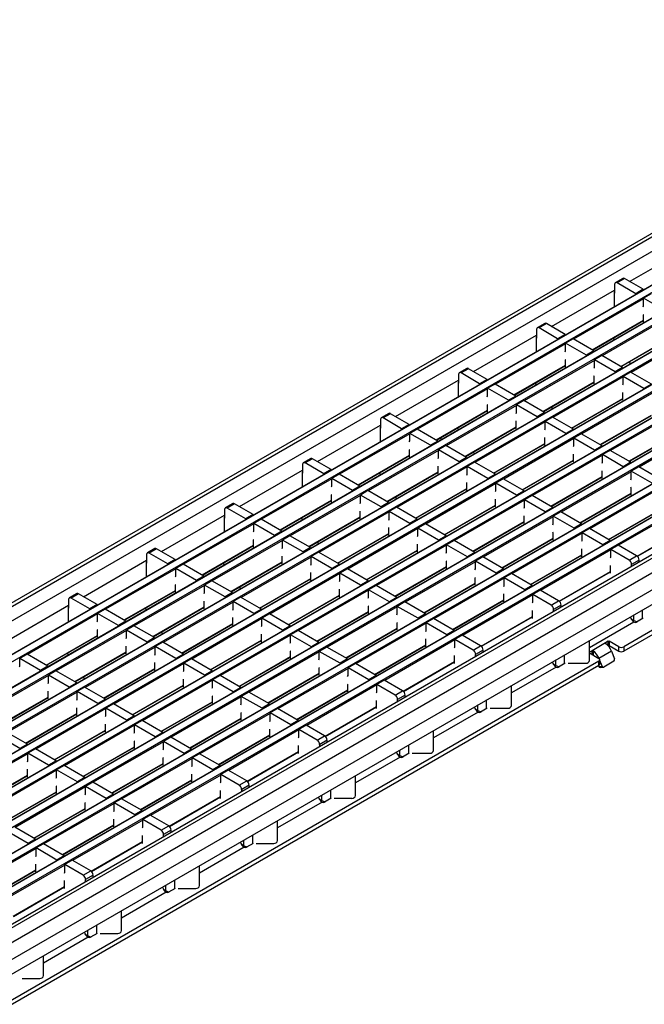
# Model space of a CAD drawing. Units: millimetres. Extents: x 75 to 2081, y 25 to 1460.
# Drawn here: x 1796 to 1884, y 1239 to 1378 of the extents above; entities that cross this region are included whole.
import ezdxf

# ---------------------------------------------------------------- set-up
doc = ezdxf.new("R2010")
doc.units = ezdxf.units.MM
doc.header["$LTSCALE"] = 5
doc.layers.get('0').update_dxf_attribs({"color": 1})
doc.layers.add('132885', color=7, linetype='Continuous')

# ---------------------------------------------------------------- blocks, each defined once
blk = doc.blocks.new('1009061-M_002_ISO_view')
for p, q in [((326.87, 227.68), (-26.33, 23.79)), ((-25.58, 23.71), (327.62, 227.61)), ((-23.81, 22.69), (329.39, 226.59)), ((333.49, 224.19), (-19.71, 20.29)), ((333.56, 224.18), (-19.64, 20.28)), ((-18.79, 19.79), (334.41, 223.69)), ((337.55, 221.84), (-15.65, 17.94)), ((337.63, 221.83), (-15.57, 17.93)), ((-14.72, 17.44), (338.48, 221.34)), ((341.62, 219.49), (-11.58, 15.6)), ((341.7, 219.49), (-11.5, 15.59)), ((-10.66, 15.1), (342.54, 219)), ((345.69, 217.15), (-7.51, 13.25)), ((345.76, 217.14), (-7.44, 13.24)), ((-6.59, 12.75), (346.61, 216.65)), ((349.75, 214.8), (-3.45, 10.9)), ((349.83, 214.79), (-3.37, 10.89)), ((-2.52, 10.4), (350.68, 214.3)), ((353.82, 212.45), (0.62, 8.55)), ((353.89, 212.44), (0.69, 8.55)), ((1.54, 8.06), (354.74, 211.95)), ((357.88, 210.1), (4.68, 6.21)), ((357.96, 210.1), (4.76, 6.2)), ((5.61, 5.71), (358.81, 209.61)), ((361.95, 207.76), (8.75, 3.86)), ((362.02, 207.75), (8.82, 3.85)), ((9.67, 3.36), (362.87, 207.26)), ((366.3, 204.93), (13.1, 1.03)), ((367.04, 204.85), (13.85, 0.95)), ((368.81, 203.83), (15.61, -0.07)), ((369.87, 201.99), (16.67, -1.9)), ((369.34, 195.97), (270.52, 138.93)), ((369.34, 195.36), (270.52, 138.31)), ((271.34, 190.63), (280.26, 195.77)), ((270.38, 191.06), (269.32, 190.45)), ((270.63, 191.04), (269.57, 190.42)), ((273.27, 189.52), (270.63, 191.04)), ((269.22, 190.22), (269.22, 188.99)), ((272.21, 188.9), (269.57, 190.42)), ((260.3, 184.26), (269.22, 189.4)), ((273.34, 188.19), (263.41, 182.46)), ((269.2, 187.08), (269.2, 189.15)), ((269.22, 188.99), (269.2, 189)), ((273.27, 189.52), (272.21, 188.9)), ((272.21, 188.9), (272.21, 188.81)), ((273.27, 189.52), (273.27, 189.42)), ((274.4, 188.86), (273.34, 188.25)), ((273.34, 187.17), (273.34, 188.25)), ((276.27, 186.56), (273.34, 188.25)), ((273.29, 187.06), (273.34, 187.17)), ((277.41, 185.84), (267.48, 180.11)), ((273.3, 185.91), (273.29, 185.98)), ((273.3, 184.92), (273.3, 185.91)), ((259.35, 184.69), (258.29, 184.08)), ((259.6, 184.66), (258.54, 184.05)), ((261.17, 182.53), (258.54, 184.05)), ((262.23, 183.14), (259.6, 184.66)), ((266.03, 180.95), (273.3, 185.15)), ((266.08, 180.92), (273.3, 185.1)), ((273.15, 185.01), (273.3, 184.92)), ((249.27, 177.88), (258.18, 183.03)), ((258.16, 180.7), (258.16, 182.78)), ((258.18, 182.62), (258.16, 182.63)), ((258.18, 183.85), (258.18, 182.62)), ((262.23, 183.14), (261.17, 182.53)), ((262.23, 183.14), (262.23, 183.05)), ((268.98, 182.6), (269.28, 182.43)), ((270.1, 178.6), (277.37, 182.8)), ((270.14, 178.58), (277.37, 182.75)), ((281.47, 183.49), (271.55, 177.77)), ((262.3, 181.82), (252.38, 176.09)), ((261.17, 182.53), (261.17, 182.44)), ((263.36, 182.49), (262.3, 181.88)), ((262.3, 180.8), (262.3, 181.88)), ((265.24, 180.18), (262.3, 181.88)), ((266.3, 180.8), (263.36, 182.49)), ((262.25, 180.68), (262.3, 180.8)), ((266.3, 180.8), (265.24, 180.18)), ((265.24, 180.18), (265.24, 180.09)), ((266.3, 180.8), (266.3, 180.7)), ((267.43, 180.14), (266.37, 179.53)), ((270.36, 178.45), (267.43, 180.14)), ((254.99, 174.58), (262.27, 178.77)), ((255.04, 174.55), (262.27, 178.72)), ((266.37, 179.47), (256.44, 173.74)), ((262.12, 178.64), (262.27, 178.55)), ((262.27, 179.54), (262.25, 179.61)), ((262.27, 178.55), (262.27, 179.54)), ((266.31, 178.34), (266.37, 178.45)), ((266.37, 178.45), (266.37, 179.53)), ((269.3, 177.84), (266.37, 179.53)), ((270.36, 178.45), (269.3, 177.84)), ((270.36, 178.45), (270.36, 178.36)), ((271.32, 179.25), (271.41, 178.96)), ((247.14, 177.48), (247.14, 176.25)), ((248.31, 178.32), (247.25, 177.7)), ((248.56, 178.29), (247.5, 177.68)), ((250.13, 176.16), (247.5, 177.68)), ((251.19, 176.77), (248.56, 178.29)), ((270.43, 177.12), (260.51, 171.39)), ((266.33, 177.19), (266.31, 177.26)), ((266.33, 176.2), (266.33, 177.19)), ((269.3, 177.84), (269.3, 177.74)), ((271.49, 177.8), (270.43, 177.18)), ((270.43, 176.11), (270.43, 177.18)), ((273.37, 175.49), (270.43, 177.18)), ((274.43, 176.1), (271.49, 177.8)), ((238.23, 171.51), (247.14, 176.66)), ((247.13, 174.33), (247.13, 176.4)), ((247.14, 176.25), (247.13, 176.26)), ((251.19, 176.77), (250.13, 176.16)), ((250.13, 176.16), (250.13, 176.07)), ((251.19, 176.77), (251.19, 176.68)), ((252.32, 176.12), (251.26, 175.51)), ((255.26, 174.42), (252.32, 176.12)), ((257.94, 176.23), (258.24, 176.05)), ((259.06, 172.23), (266.33, 176.43)), ((259.1, 172.2), (266.33, 176.38)), ((266.18, 176.29), (266.33, 176.2)), ((270.38, 175.99), (270.43, 176.11)), ((274.43, 176.1), (273.37, 175.49)), ((251.26, 175.44), (241.34, 169.72)), ((251.21, 174.31), (251.26, 174.43)), ((251.26, 174.43), (251.26, 175.51)), ((254.2, 173.81), (251.26, 175.51)), ((255.26, 174.42), (254.2, 173.81)), ((255.26, 174.42), (255.26, 174.33)), ((274.5, 174.77), (264.57, 169.05)), ((270.4, 174.85), (270.38, 174.91)), ((270.4, 173.86), (270.4, 174.85)), ((273.37, 175.49), (273.37, 175.4)), ((255.33, 173.1), (245.4, 167.37)), ((251.23, 173.17), (251.21, 173.23)), ((251.23, 172.18), (251.23, 173.17)), ((254.2, 173.81), (254.2, 173.72)), ((256.39, 173.77), (255.33, 173.16)), ((255.33, 172.08), (255.33, 173.16)), ((258.26, 171.46), (255.33, 173.16)), ((259.32, 172.08), (256.39, 173.77)), ((260.28, 172.88), (260.37, 172.59)), ((263.13, 169.88), (270.4, 174.08)), ((263.17, 169.86), (270.4, 174.03)), ((270.25, 173.94), (270.4, 173.86)), ((237.27, 171.94), (236.21, 171.33)), ((237.52, 171.92), (236.46, 171.31)), ((240.15, 170.4), (237.52, 171.92)), ((243.96, 168.2), (251.23, 172.4)), ((244, 168.18), (251.23, 172.35)), ((251.08, 172.27), (251.23, 172.18)), ((255.28, 171.96), (255.33, 172.08)), ((259.32, 172.08), (258.26, 171.46)), ((258.26, 171.46), (258.26, 171.37)), ((259.32, 172.08), (259.32, 171.98)), ((260.46, 171.42), (259.4, 170.81)), ((263.39, 169.73), (260.46, 171.42)), ((267.19, 167.54), (274.46, 171.73)), ((267.24, 167.51), (274.46, 171.68)), ((278.56, 172.43), (268.64, 166.7)), ((227.19, 165.14), (236.11, 170.29)), ((236.09, 167.96), (236.09, 170.03)), ((236.11, 171.1), (236.11, 169.88)), ((239.09, 169.79), (236.46, 171.31)), ((240.15, 170.4), (239.09, 169.79)), ((240.15, 170.4), (240.15, 170.31)), ((248.02, 165.86), (255.29, 170.06)), ((259.4, 170.75), (249.47, 165.02)), ((255.29, 170.82), (255.28, 170.89)), ((255.29, 169.83), (255.29, 170.82)), ((259.4, 169.73), (259.4, 170.81)), ((262.33, 169.12), (259.4, 170.81)), ((282.63, 170.08), (272.71, 164.35)), ((240.23, 169.07), (230.3, 163.34)), ((236.11, 169.88), (236.09, 169.89)), ((239.09, 169.79), (239.09, 169.69)), ((241.29, 169.75), (240.23, 169.13)), ((240.23, 168.06), (240.23, 169.13)), ((243.16, 167.44), (240.23, 169.13)), ((244.22, 168.05), (241.29, 169.75)), ((246.9, 169.86), (247.21, 169.68)), ((248.07, 165.83), (255.29, 170)), ((255.14, 169.92), (255.29, 169.83)), ((259.34, 169.62), (259.4, 169.73)), ((263.39, 169.73), (262.33, 169.12)), ((262.33, 169.12), (262.33, 169.03)), ((263.39, 169.73), (263.39, 169.64)), ((264.52, 169.08), (263.46, 168.46)), ((267.46, 167.38), (264.52, 169.08)), ((271.26, 165.19), (278.53, 169.39)), ((271.3, 165.16), (278.53, 169.34)), ((240.17, 167.94), (240.23, 168.06)), ((244.22, 168.05), (243.16, 167.44)), ((243.16, 167.44), (243.16, 167.35)), ((244.22, 168.05), (244.22, 167.96)), ((245.35, 167.4), (244.29, 166.79)), ((244.75, 168.27), (244.58, 168.51)), ((248.29, 165.7), (245.35, 167.4)), ((252.09, 163.51), (259.36, 167.71)), ((252.13, 163.48), (259.36, 167.66)), ((263.46, 168.4), (253.54, 162.67)), ((259.21, 167.57), (259.36, 167.48)), ((259.36, 168.48), (259.34, 168.54)), ((259.36, 167.48), (259.36, 168.48)), ((263.41, 167.27), (263.46, 167.39)), ((263.46, 167.39), (263.46, 168.46)), ((266.4, 166.77), (263.46, 168.46)), ((267.46, 167.38), (266.4, 166.77)), ((267.46, 167.38), (267.46, 167.29)), ((232.92, 161.83), (240.19, 166.03)), ((232.96, 161.81), (240.19, 165.98)), ((244.29, 166.73), (234.37, 161)), ((240.04, 165.89), (240.19, 165.81)), ((240.19, 166.8), (240.17, 166.86)), ((240.19, 165.81), (240.19, 166.8)), ((244.29, 165.71), (244.29, 166.79)), ((247.23, 165.09), (244.29, 166.79)), ((249.24, 166.51), (249.33, 166.22)), ((267.53, 166.06), (257.6, 160.33)), ((263.43, 166.13), (263.41, 166.19)), ((263.43, 165.14), (263.43, 166.13)), ((266.4, 166.77), (266.4, 166.68)), ((268.59, 166.73), (267.53, 166.12)), ((267.53, 165.04), (267.53, 166.12)), ((270.46, 164.42), (267.53, 166.12)), ((271.52, 165.04), (268.59, 166.73)), ((225.07, 164.73), (225.07, 163.51)), ((226.23, 165.57), (225.17, 164.96)), ((226.48, 165.55), (225.42, 164.94)), ((228.06, 163.41), (225.42, 164.94)), ((229.12, 164.03), (226.48, 165.55)), ((244.24, 165.59), (244.29, 165.71)), ((244.26, 164.45), (244.24, 164.51)), ((244.26, 163.46), (244.26, 164.45)), ((248.29, 165.7), (247.23, 165.09)), ((247.23, 165.09), (247.23, 165)), ((248.29, 165.7), (248.29, 165.61)), ((249.42, 165.05), (248.36, 164.44)), ((252.35, 163.36), (249.42, 165.05)), ((256.15, 161.16), (263.43, 165.36)), ((256.2, 161.14), (263.43, 165.31)), ((263.28, 165.22), (263.43, 165.14)), ((267.47, 164.92), (267.53, 165.04)), ((271.52, 165.04), (270.46, 164.42)), ((271.52, 165.04), (271.52, 164.94)), ((216.15, 158.77), (225.07, 163.91)), ((225.05, 161.59), (225.05, 163.66)), ((225.07, 163.51), (225.05, 163.52)), ((229.12, 164.03), (228.06, 163.41)), ((228.06, 163.41), (228.06, 163.32)), ((229.12, 164.03), (229.12, 163.93)), ((230.25, 163.37), (229.19, 162.76)), ((233.18, 161.68), (230.25, 163.37)), ((235.87, 163.48), (236.17, 163.31)), ((236.98, 159.49), (244.26, 163.68)), ((237.03, 159.46), (244.26, 163.63)), ((248.36, 164.38), (238.43, 158.65)), ((244.11, 163.55), (244.26, 163.46)), ((248.3, 163.24), (248.36, 163.36)), ((248.36, 163.36), (248.36, 164.44)), ((251.29, 162.75), (248.36, 164.44)), ((252.35, 163.36), (251.29, 162.75)), ((252.35, 163.36), (252.35, 163.27)), ((271.59, 163.71), (261.67, 157.98)), ((267.49, 163.78), (267.47, 163.85)), ((267.49, 162.79), (267.49, 163.78)), ((270.46, 164.42), (270.46, 164.33)), ((272.65, 164.38), (271.59, 163.77)), ((271.59, 162.69), (271.59, 163.77)), ((274.53, 162.08), (271.59, 163.77)), ((275.59, 162.69), (272.65, 164.38)), ((229.19, 162.7), (219.26, 156.97)), ((229.13, 161.57), (229.19, 161.68)), ((229.19, 161.68), (229.19, 162.76)), ((232.12, 161.07), (229.19, 162.76)), ((233.18, 161.68), (232.12, 161.07)), ((233.18, 161.68), (233.18, 161.59)), ((252.42, 162.03), (242.5, 156.3)), ((248.32, 162.1), (248.3, 162.17)), ((248.32, 161.11), (248.32, 162.1)), ((251.29, 162.75), (251.29, 162.65)), ((253.48, 162.7), (252.42, 162.09)), ((252.42, 161.01), (252.42, 162.09)), ((255.36, 160.4), (252.42, 162.09)), ((256.42, 161.01), (253.48, 162.7)), ((260.22, 158.82), (267.49, 163.01)), ((260.26, 158.79), (267.49, 162.96)), ((267.34, 162.88), (267.49, 162.79)), ((271.54, 162.58), (271.59, 162.69)), ((233.25, 160.35), (223.33, 154.62)), ((229.15, 160.43), (229.13, 160.49)), ((229.15, 159.43), (229.15, 160.43)), ((232.12, 161.07), (232.12, 160.98)), ((234.31, 161.03), (233.25, 160.41)), ((233.25, 159.34), (233.25, 160.41)), ((236.19, 158.72), (233.25, 160.41)), ((237.25, 159.33), (234.31, 161.03)), ((241.05, 157.14), (248.32, 161.34)), ((241.09, 157.11), (248.32, 161.29)), ((248.17, 161.2), (248.32, 161.11)), ((252.37, 160.9), (252.42, 161.01)), ((256.42, 161.01), (255.36, 160.4)), ((255.36, 160.4), (255.36, 160.31)), ((256.42, 161.01), (256.42, 160.92)), ((257.55, 160.36), (256.49, 159.74)), ((260.48, 158.66), (257.55, 160.36)), ((264.29, 156.47), (271.56, 160.67)), ((264.33, 156.44), (271.56, 160.62)), ((275.66, 161.36), (265.73, 155.63)), ((271.41, 160.53), (271.56, 160.44)), ((271.56, 161.43), (271.54, 161.5)), ((271.56, 160.44), (271.56, 161.43)), ((215.19, 159.2), (214.13, 158.59)), ((215.44, 159.18), (214.38, 158.56)), ((218.08, 157.65), (215.44, 159.18)), ((221.88, 155.46), (229.15, 159.66)), ((221.92, 155.44), (229.15, 159.61)), ((229, 159.52), (229.15, 159.43)), ((233.2, 159.22), (233.25, 159.34)), ((237.25, 159.33), (236.19, 158.72)), ((237.25, 159.33), (237.25, 159.24)), ((238.2, 160.14), (238.3, 159.84)), ((245.12, 154.79), (252.39, 158.99)), ((245.16, 154.77), (252.39, 158.94)), ((256.49, 159.68), (246.56, 153.95)), ((252.39, 159.76), (252.37, 159.82)), ((252.39, 158.76), (252.39, 159.76)), ((256.49, 158.67), (256.49, 159.74)), ((259.42, 158.05), (256.49, 159.74)), ((279.72, 159.01), (269.8, 153.29)), ((205.11, 152.4), (214.03, 157.54)), ((214.03, 158.36), (214.03, 157.13)), ((217.02, 157.04), (214.38, 158.56)), ((218.08, 157.65), (217.02, 157.04)), ((218.08, 157.65), (218.08, 157.56)), ((237.32, 158.01), (227.39, 152.28)), ((233.22, 158.08), (233.2, 158.14)), ((233.22, 157.09), (233.22, 158.08)), ((236.19, 158.72), (236.19, 158.63)), ((238.38, 158.68), (237.32, 158.07)), ((237.32, 156.99), (237.32, 158.07)), ((240.25, 156.37), (237.32, 158.07)), ((241.31, 156.99), (238.38, 158.68)), ((252.24, 158.85), (252.39, 158.76)), ((256.44, 158.55), (256.49, 158.67)), ((260.48, 158.66), (259.42, 158.05)), ((259.42, 158.05), (259.42, 157.96)), ((260.48, 158.66), (260.48, 158.57)), ((261.62, 158.01), (260.55, 157.4)), ((264.55, 156.32), (261.62, 158.01)), ((268.35, 154.12), (275.62, 158.32)), ((268.39, 154.1), (275.62, 158.27)), ((218.15, 156.33), (208.23, 150.6)), ((214.01, 155.22), (214.01, 157.29)), ((214.03, 157.13), (214.01, 157.14)), ((217.02, 157.04), (217.02, 156.95)), ((219.21, 157), (218.15, 156.39)), ((218.15, 155.31), (218.15, 156.39)), ((221.08, 154.7), (218.15, 156.39)), ((222.14, 155.31), (219.21, 157)), ((224.83, 157.11), (225.13, 156.94)), ((225.95, 153.11), (233.22, 157.31)), ((225.99, 153.09), (233.22, 157.26)), ((233.07, 157.17), (233.22, 157.09)), ((237.27, 156.87), (237.32, 156.99)), ((241.31, 156.99), (240.25, 156.37)), ((240.25, 156.37), (240.25, 156.28)), ((241.31, 156.99), (241.31, 156.89)), ((242.45, 156.33), (241.39, 155.72)), ((245.38, 154.64), (242.45, 156.33)), ((249.18, 152.44), (256.45, 156.64)), ((249.23, 152.42), (256.45, 156.59)), ((260.55, 157.34), (250.63, 151.61)), ((256.3, 156.5), (256.45, 156.42)), ((256.45, 157.41), (256.44, 157.47)), ((256.45, 156.42), (256.45, 157.41)), ((260.5, 156.2), (260.55, 156.32)), ((260.55, 156.32), (260.55, 157.4)), ((263.49, 155.7), (260.55, 157.4)), ((264.55, 156.32), (263.49, 155.7)), ((264.55, 156.32), (264.55, 156.22)), ((218.1, 155.19), (218.15, 155.31)), ((222.14, 155.31), (221.08, 154.7)), ((221.08, 154.7), (221.08, 154.6)), ((222.14, 155.31), (222.14, 155.22)), ((230.01, 150.77), (237.28, 154.96)), ((230.06, 150.74), (237.28, 154.91)), ((241.39, 155.66), (231.46, 149.93)), ((237.13, 154.83), (237.28, 154.74)), ((237.28, 155.73), (237.27, 155.8)), ((237.28, 154.74), (237.28, 155.73)), ((241.39, 154.64), (241.39, 155.72)), ((244.32, 154.03), (241.39, 155.72)), ((264.62, 154.99), (254.7, 149.26)), ((260.52, 155.06), (260.5, 155.13)), ((260.52, 154.07), (260.52, 155.06)), ((263.49, 155.7), (263.49, 155.61)), ((265.68, 155.66), (264.62, 155.05)), ((264.62, 153.97), (264.62, 155.05)), ((267.56, 153.36), (264.62, 155.05)), ((268.62, 153.97), (265.68, 155.66)), ((272.41, 151.77), (279.69, 155.97)), ((272.45, 151.74), (279.69, 155.92)), ((222.22, 153.98), (212.29, 148.25)), ((218.11, 154.05), (218.1, 154.12)), ((218.11, 153.06), (218.11, 154.05)), ((223.28, 154.65), (222.22, 154.04)), ((222.22, 152.96), (222.22, 154.04)), ((225.15, 152.35), (222.22, 154.04)), ((226.21, 152.96), (223.28, 154.65)), ((227.16, 153.77), (227.26, 153.47)), ((245.45, 153.31), (235.53, 147.58)), ((241.33, 154.53), (241.39, 154.64)), ((241.35, 153.38), (241.33, 153.45)), ((241.35, 152.39), (241.35, 153.38)), ((245.38, 154.64), (244.32, 154.03)), ((244.32, 154.03), (244.32, 153.93)), ((245.38, 154.64), (245.38, 154.55)), ((246.51, 153.99), (245.45, 153.37)), ((245.45, 152.3), (245.45, 153.37)), ((248.39, 151.68), (245.45, 153.37)), ((249.45, 152.29), (246.51, 153.99)), ((253.25, 150.1), (260.52, 154.29)), ((253.29, 150.07), (260.52, 154.24)), ((260.37, 154.16), (260.52, 154.07)), ((264.57, 153.86), (264.62, 153.97)), ((268.62, 153.97), (267.56, 153.36)), ((267.56, 153.36), (267.56, 153.26)), ((268.62, 153.97), (268.62, 153.88)), ((269.75, 153.32), (268.69, 152.7)), ((272.35, 151.82), (269.75, 153.32)), ((202.99, 151.99), (202.99, 150.76)), ((204.16, 152.83), (203.1, 152.22)), ((204.41, 152.8), (203.35, 152.19)), ((205.98, 150.67), (203.35, 152.19)), ((207.04, 151.28), (204.41, 152.8)), ((210.84, 149.09), (218.11, 153.29)), ((210.89, 149.06), (218.11, 153.24)), ((217.96, 153.15), (218.11, 153.06)), ((222.16, 152.85), (222.22, 152.96)), ((226.21, 152.96), (225.15, 152.35)), ((225.15, 152.35), (225.15, 152.26)), ((226.21, 152.96), (226.21, 152.87)), ((227.34, 152.31), (226.28, 151.7)), ((230.28, 150.61), (227.34, 152.31)), ((234.08, 148.42), (241.35, 152.62)), ((234.12, 148.39), (241.35, 152.57)), ((241.2, 152.48), (241.35, 152.39)), ((245.4, 152.18), (245.45, 152.3)), ((249.45, 152.29), (248.39, 151.68)), ((249.45, 152.29), (249.45, 152.2)), ((257.31, 147.75), (264.59, 151.95)), ((268.69, 152.64), (258.76, 146.91)), ((264.59, 152.71), (264.57, 152.78)), ((264.59, 151.72), (264.59, 152.71)), ((268.69, 151.63), (268.69, 152.7)), ((271.29, 151.2), (268.69, 152.7)), ((194.08, 146.02), (202.99, 151.17)), ((202.98, 148.84), (202.98, 150.92)), ((202.99, 150.76), (202.98, 150.77)), ((207.04, 151.28), (205.98, 150.67)), ((205.98, 150.67), (205.98, 150.58)), ((207.04, 151.28), (207.04, 151.19)), ((208.17, 150.63), (207.11, 150.02)), ((211.11, 148.94), (208.17, 150.63)), ((213.79, 150.74), (214.09, 150.57)), ((214.91, 146.74), (222.18, 150.94)), ((214.95, 146.72), (222.18, 150.89)), ((226.28, 151.63), (216.36, 145.9)), ((222.03, 150.8), (222.18, 150.71)), ((222.18, 151.71), (222.16, 151.77)), ((222.18, 150.71), (222.18, 151.71)), ((226.23, 150.5), (226.28, 150.62)), ((226.28, 150.62), (226.28, 151.7)), ((229.22, 150), (226.28, 151.7)), ((230.28, 150.61), (229.22, 150)), ((230.28, 150.61), (230.28, 150.52)), ((249.52, 150.96), (239.59, 145.24)), ((245.42, 151.04), (245.4, 151.1)), ((245.42, 150.05), (245.42, 151.04)), ((248.39, 151.68), (248.39, 151.59)), ((250.58, 151.64), (249.52, 151.03)), ((249.52, 149.95), (249.52, 151.03)), ((252.45, 149.33), (249.52, 151.03)), ((253.51, 149.94), (250.58, 151.64)), ((257.36, 147.72), (264.59, 151.9)), ((264.43, 151.81), (264.59, 151.72)), ((268.63, 151.51), (268.69, 151.63)), ((271.29, 151.2), (272.35, 151.82)), ((272.7, 151.2), (271.64, 150.59)), ((271.64, 150.28), (271.64, 150.59)), ((272.7, 150.89), (272.7, 151.2)), ((207.11, 149.96), (197.19, 144.23)), ((207.11, 148.94), (207.11, 150.02)), ((210.05, 148.32), (207.11, 150.02)), ((230.35, 149.29), (220.42, 143.56)), ((226.25, 149.36), (226.23, 149.42)), ((226.25, 148.37), (226.25, 149.36)), ((229.22, 150), (229.22, 149.91)), ((231.41, 149.96), (230.35, 149.35)), ((230.35, 148.27), (230.35, 149.35)), ((233.28, 147.65), (230.35, 149.35)), ((234.34, 148.27), (231.41, 149.96)), ((238.14, 146.07), (245.42, 150.27)), ((238.19, 146.05), (245.42, 150.22)), ((245.27, 150.13), (245.42, 150.05)), ((249.46, 149.83), (249.52, 149.95)), ((253.51, 149.94), (252.45, 149.33)), ((252.45, 149.33), (252.45, 149.24)), ((253.51, 149.94), (253.51, 149.85)), ((254.64, 149.29), (253.58, 148.68)), ((257.58, 147.6), (254.64, 149.29)), ((261.37, 145.4), (268.65, 149.6)), ((261.41, 145.37), (268.65, 149.55)), ((268.5, 149.46), (268.65, 149.38)), ((268.65, 150.37), (268.63, 150.43)), ((268.65, 149.38), (268.65, 150.37)), ((279.45, 147.75), (107.09, 48.25)), ((207.06, 148.82), (207.11, 148.94)), ((207.08, 147.68), (207.06, 147.75)), ((211.11, 148.94), (210.05, 148.32)), ((210.05, 148.32), (210.05, 148.23)), ((211.11, 148.94), (211.11, 148.84)), ((212.24, 148.28), (211.18, 147.67)), ((215.17, 146.59), (212.24, 148.28)), ((218.97, 144.39), (226.25, 148.59)), ((219.02, 144.37), (226.25, 148.54)), ((226.1, 148.45), (226.25, 148.37)), ((230.29, 148.15), (230.35, 148.27)), ((234.34, 148.27), (233.28, 147.65)), ((234.34, 148.27), (234.34, 148.17)), ((242.21, 143.72), (249.48, 147.92)), ((242.25, 143.7), (249.48, 147.87)), ((253.58, 148.62), (243.66, 142.89)), ((249.33, 147.79), (249.48, 147.7)), ((249.48, 148.69), (249.46, 148.75)), ((249.48, 147.7), (249.48, 148.69)), ((253.58, 147.6), (253.58, 148.68)), ((256.52, 146.98), (253.58, 148.68)), ((193.12, 146.46), (192.06, 145.84)), ((193.37, 146.43), (192.31, 145.82)), ((196, 144.91), (193.37, 146.43)), ((199.8, 142.72), (207.08, 146.91)), ((199.85, 142.69), (207.08, 146.86)), ((211.18, 147.61), (201.25, 141.88)), ((206.93, 146.78), (207.08, 146.69)), ((207.08, 146.69), (207.08, 147.68)), ((211.12, 146.48), (211.18, 146.59)), ((211.18, 146.59), (211.18, 147.67)), ((214.11, 145.98), (211.18, 147.67)), ((215.17, 146.59), (214.11, 145.98)), ((215.17, 146.59), (215.17, 146.5)), ((216.13, 147.39), (216.22, 147.1)), ((234.41, 146.94), (224.49, 141.21)), ((230.31, 147.01), (230.29, 147.08)), ((230.31, 146.02), (230.31, 147.01)), ((233.28, 147.65), (233.28, 147.56)), ((235.47, 147.61), (234.41, 147)), ((234.41, 145.92), (234.41, 147)), ((237.35, 145.31), (234.41, 147)), ((238.41, 145.92), (235.47, 147.61)), ((253.53, 147.48), (253.58, 147.6)), ((253.55, 146.34), (253.53, 146.41)), ((253.55, 145.35), (253.55, 146.34)), ((257.58, 147.6), (256.52, 146.98)), ((256.52, 146.98), (256.52, 146.89)), ((257.58, 147.6), (257.58, 147.5)), ((258.71, 146.94), (257.65, 146.33)), ((257.65, 145.25), (257.65, 146.33)), ((260.25, 144.83), (257.65, 146.33)), ((261.31, 145.44), (258.71, 146.94)), ((191.95, 145.61), (191.95, 144.39)), ((194.94, 144.3), (192.31, 145.82)), ((215.24, 145.26), (205.32, 139.53)), ((211.14, 145.33), (211.12, 145.4)), ((211.14, 144.34), (211.14, 145.33)), ((214.11, 145.98), (214.11, 145.88)), ((216.3, 145.94), (215.24, 145.32)), ((215.24, 144.25), (215.24, 145.32)), ((218.18, 143.63), (215.24, 145.32)), ((219.24, 144.24), (216.3, 145.94)), ((223.04, 142.05), (230.31, 146.25)), ((223.08, 142.02), (230.31, 146.19)), ((230.16, 146.11), (230.31, 146.02)), ((234.36, 145.81), (234.41, 145.92)), ((238.41, 145.92), (237.35, 145.31)), ((237.35, 145.31), (237.35, 145.21)), ((238.41, 145.92), (238.41, 145.83)), ((239.54, 145.27), (238.48, 144.65)), ((242.47, 143.57), (239.54, 145.27)), ((246.28, 141.38), (253.55, 145.58)), ((246.32, 141.35), (253.55, 145.52)), ((257.65, 146.27), (247.72, 140.54)), ((253.4, 145.44), (253.55, 145.35)), ((257.6, 145.14), (257.65, 145.25)), ((260.25, 144.83), (261.31, 145.44)), ((183.04, 139.65), (191.95, 144.8)), ((196.07, 143.58), (186.15, 137.85)), ((191.94, 142.47), (191.94, 144.54)), ((191.95, 144.39), (191.94, 144.4)), ((196, 144.91), (194.94, 144.3)), ((194.94, 144.3), (194.94, 144.21)), ((196, 144.91), (196, 144.82)), ((197.13, 144.26), (196.07, 143.65)), ((196.07, 142.57), (196.07, 143.65)), ((199.01, 141.95), (196.07, 143.65)), ((200.07, 142.56), (197.13, 144.26)), ((202.75, 144.37), (203.05, 144.19)), ((203.87, 140.37), (211.14, 144.57)), ((203.91, 140.34), (211.14, 144.52)), ((210.99, 144.43), (211.14, 144.34)), ((215.19, 144.13), (215.24, 144.25)), ((219.24, 144.24), (218.18, 143.63)), ((218.18, 143.63), (218.18, 143.54)), ((219.24, 144.24), (219.24, 144.15)), ((220.37, 143.59), (219.31, 142.98)), ((223.3, 141.89), (220.37, 143.59)), ((227.11, 139.7), (234.38, 143.9)), ((227.15, 139.67), (234.38, 143.85)), ((238.48, 144.59), (228.55, 138.86)), ((234.23, 143.76), (234.38, 143.67)), ((234.38, 144.66), (234.36, 144.73)), ((234.38, 143.67), (234.38, 144.66)), ((238.43, 143.46), (238.48, 143.58)), ((238.48, 143.58), (238.48, 144.65)), ((241.41, 142.96), (238.48, 144.65)), ((242.47, 143.57), (241.41, 142.96)), ((242.47, 143.57), (242.47, 143.48)), ((257.61, 144), (257.6, 144.06)), ((257.61, 143), (257.61, 144)), ((261.66, 144.83), (260.6, 144.22)), ((260.6, 143.91), (260.6, 144.22)), ((261.66, 144.52), (261.66, 144.83)), ((273.2, 142.92), (273.2, 144.14)), ((196.02, 142.45), (196.07, 142.57)), ((200.07, 142.56), (199.01, 141.95)), ((200.07, 142.56), (200.07, 142.47)), ((207.94, 138.02), (215.21, 142.22)), ((207.98, 138), (215.21, 142.17)), ((219.31, 142.91), (209.38, 137.19)), ((215.21, 142.99), (215.19, 143.05)), ((215.21, 142), (215.21, 142.99)), ((219.31, 141.9), (219.31, 142.98)), ((222.24, 141.28), (219.31, 142.98)), ((242.54, 142.25), (232.62, 136.52)), ((238.44, 142.32), (238.43, 142.38)), ((238.44, 141.33), (238.44, 142.32)), ((241.41, 142.96), (241.41, 142.87)), ((243.61, 142.92), (242.54, 142.31)), ((242.54, 141.23), (242.54, 142.31)), ((245.48, 140.61), (242.54, 142.31)), ((246.54, 141.22), (243.61, 142.92)), ((250.33, 139.03), (257.61, 143.23)), ((250.37, 139), (257.61, 143.18)), ((257.46, 143.09), (257.61, 143)), ((271.97, 142.42), (265.67, 138.78)), ((271.56, 142.88), (271.96, 142.65)), ((271.96, 142.65), (271.96, 143.43)), ((271.97, 142.42), (271.97, 142.42)), ((273.27, 142.96), (272.33, 142.42)), ((200.14, 141.24), (190.22, 135.51)), ((196.04, 141.31), (196.02, 141.37)), ((196.04, 140.32), (196.04, 141.31)), ((199.01, 141.95), (199.01, 141.86)), ((201.2, 141.91), (200.14, 141.3)), ((200.14, 140.22), (200.14, 141.3)), ((203.07, 139.6), (200.14, 141.3)), ((204.13, 140.22), (201.2, 141.91)), ((205.09, 141.02), (205.18, 140.73)), ((215.06, 142.08), (215.21, 142)), ((219.26, 141.78), (219.31, 141.9)), ((223.3, 141.89), (222.24, 141.28)), ((222.24, 141.28), (222.24, 141.19)), ((223.3, 141.89), (223.3, 141.8)), ((224.44, 141.24), (223.38, 140.63)), ((227.37, 139.55), (224.44, 141.24)), ((231.17, 137.35), (238.44, 141.55)), ((231.22, 137.33), (238.44, 141.5)), ((238.29, 141.41), (238.44, 141.33)), ((242.49, 141.11), (242.54, 141.23)), ((246.54, 141.22), (245.48, 140.61)), ((246.54, 141.22), (246.54, 141.13)), ((188.77, 136.34), (196.04, 140.54)), ((188.81, 136.32), (196.04, 140.49)), ((195.89, 140.4), (196.04, 140.32)), ((200.09, 140.1), (200.14, 140.22)), ((204.13, 140.22), (203.07, 139.6)), ((203.07, 139.6), (203.07, 139.51)), ((204.13, 140.22), (204.13, 140.12)), ((205.27, 139.56), (204.21, 138.95)), ((208.2, 137.87), (205.27, 139.56)), ((212, 135.67), (219.27, 139.87)), ((212.05, 135.65), (219.27, 139.82)), ((223.38, 140.57), (213.45, 134.84)), ((219.12, 139.74), (219.27, 139.65)), ((219.27, 140.64), (219.26, 140.7)), ((219.27, 139.65), (219.27, 140.64)), ((223.32, 139.43), (223.38, 139.55)), ((223.38, 139.55), (223.38, 140.63)), ((226.31, 138.93), (223.38, 140.63)), ((227.37, 139.55), (226.31, 138.93)), ((227.37, 139.55), (227.37, 139.45)), ((246.61, 139.9), (236.69, 134.17)), ((242.51, 139.97), (242.49, 140.03)), ((242.51, 138.98), (242.51, 139.97)), ((245.48, 140.61), (245.48, 140.52)), ((247.67, 140.57), (246.61, 139.96)), ((246.61, 138.88), (246.61, 139.96)), ((249.21, 138.46), (246.61, 139.96)), ((250.27, 139.07), (247.67, 140.57)), ((265.67, 137), (265.67, 139.8)), ((267.94, 139.48), (266.03, 138.37)), ((268.33, 139.7), (267.94, 139.48)), ((267.94, 139.48), (267.94, 139.39)), ((268.33, 139.09), (268.33, 139.7)), ((269.82, 138.93), (268.47, 139.7)), ((268.47, 139.7), (268.47, 139.09)), ((191.72, 138), (192.02, 137.82)), ((192.83, 134), (200.1, 138.2)), ((192.88, 133.97), (200.1, 138.14)), ((204.21, 138.89), (194.28, 133.16)), ((199.95, 138.06), (200.1, 137.97)), ((200.1, 138.96), (200.09, 139.03)), ((200.1, 137.97), (200.1, 138.96)), ((204.21, 137.87), (204.21, 138.95)), ((207.14, 137.26), (204.21, 138.95)), ((227.44, 138.22), (217.52, 132.49)), ((223.34, 138.29), (223.32, 138.36)), ((223.34, 137.3), (223.34, 138.29)), ((226.31, 138.93), (226.31, 138.84)), ((228.5, 138.89), (227.44, 138.28)), ((227.44, 137.2), (227.44, 138.28)), ((230.38, 136.59), (227.44, 138.28)), ((231.44, 137.2), (228.5, 138.89)), ((235.24, 135.01), (242.51, 139.2)), ((235.28, 134.98), (242.51, 139.15)), ((242.36, 139.07), (242.51, 138.98)), ((246.56, 138.76), (246.61, 138.88)), ((249.21, 138.46), (250.27, 139.07)), ((250.62, 138.46), (249.56, 137.85)), ((250.62, 138.15), (250.62, 138.46)), ((266.03, 138.37), (265.67, 138.16)), ((265.67, 138.05), (266.99, 137.29)), ((266.03, 137.84), (266.03, 138.37)), ((266.18, 138.37), (266.18, 137.76)), ((268.79, 138.29), (267.02, 137.27)), ((268.31, 139.08), (268.33, 139.09)), ((268.47, 139.09), (269.82, 138.31)), ((268.79, 138.29), (269.21, 137.2)), ((269.82, 138.31), (269.82, 138.93)), ((270.52, 138.93), (270.52, 138.31)), ((266.99, 136.88), (93.75, 36.87)), ((186.1, 137.89), (185.04, 137.27)), ((185.04, 136.2), (185.04, 137.27)), ((187.97, 135.58), (185.04, 137.27)), ((189.03, 136.19), (186.1, 137.89)), ((204.15, 137.76), (204.21, 137.87)), ((204.17, 136.62), (204.15, 136.68)), ((204.17, 135.62), (204.17, 136.62)), ((208.2, 137.87), (207.14, 137.26)), ((207.14, 137.26), (207.14, 137.16)), ((208.2, 137.87), (208.2, 137.78)), ((209.33, 137.22), (208.27, 136.6)), ((208.27, 135.53), (208.27, 136.6)), ((211.21, 134.91), (208.27, 136.6)), ((212.27, 135.52), (209.33, 137.22)), ((216.07, 133.33), (223.34, 137.53)), ((216.11, 133.3), (223.34, 137.48)), ((223.19, 137.39), (223.34, 137.3)), ((227.39, 137.09), (227.44, 137.2)), ((231.44, 137.2), (230.38, 136.59)), ((230.38, 136.59), (230.38, 136.5)), ((231.44, 137.2), (231.44, 137.11)), ((239.3, 132.65), (246.58, 136.86)), ((239.33, 132.62), (246.58, 136.81)), ((246.42, 136.72), (246.58, 136.63)), ((246.58, 137.62), (246.56, 137.69)), ((246.58, 136.63), (246.58, 137.62)), ((249.56, 137.54), (249.56, 137.85)), ((260.92, 136.27), (260.92, 137.06)), ((262.24, 136.59), (261.29, 136.04)), ((262.16, 136.55), (262.16, 137.77)), ((262.67, 136.59), (265.17, 136.59)), ((266.99, 136.27), (266.99, 136.88)), ((267.03, 137.27), (267.02, 137.27)), ((267.02, 137.27), (267.02, 137.27)), ((267.14, 136.48), (267.14, 137.09)), ((267.45, 136.18), (267.14, 136.98)), ((269.13, 136.87), (267.71, 136.06)), ((266.99, 136.27), (93.75, 36.26)), ((184.98, 136.08), (185.04, 136.2)), ((189.03, 136.19), (187.97, 135.58)), ((187.97, 135.58), (187.97, 135.49)), ((189.03, 136.19), (189.03, 136.1)), ((190.16, 135.54), (189.1, 134.93)), ((193.1, 133.84), (190.16, 135.54)), ((196.9, 131.65), (204.17, 135.85)), ((196.94, 131.62), (204.17, 135.8)), ((208.27, 136.54), (198.35, 130.81)), ((204.02, 135.71), (204.17, 135.62)), ((208.22, 135.41), (208.27, 135.53)), ((212.27, 135.52), (211.21, 134.91)), ((212.27, 135.52), (212.27, 135.43)), ((220.13, 130.98), (227.41, 135.18)), ((231.51, 135.87), (221.58, 130.14)), ((227.41, 135.95), (227.39, 136.01)), ((227.41, 134.95), (227.41, 135.95)), ((232.57, 136.55), (231.51, 135.93)), ((231.51, 134.86), (231.51, 135.93)), ((234.44, 134.24), (231.51, 135.93)), ((235.5, 134.85), (232.57, 136.55)), ((260.94, 136.04), (254.63, 132.4)), ((260.53, 136.5), (260.92, 136.27)), ((260.94, 136.04), (260.94, 136.04)), ((266.95, 136.25), (266.99, 136.14)), ((266.99, 136.14), (267.45, 136.18)), ((267.19, 135.99), (267.65, 136.03)), ((189.1, 134.86), (179.18, 129.14)), ((189.05, 133.73), (189.1, 133.85)), ((189.1, 133.85), (189.1, 134.93)), ((192.04, 133.23), (189.1, 134.93)), ((193.1, 133.84), (192.04, 133.23)), ((193.1, 133.84), (193.1, 133.75)), ((194.05, 134.65), (194.14, 134.36)), ((212.34, 134.2), (202.41, 128.47)), ((208.24, 134.27), (208.22, 134.33)), ((208.24, 133.28), (208.24, 134.27)), ((211.21, 134.91), (211.21, 134.82)), ((213.4, 134.87), (212.34, 134.26)), ((212.34, 133.18), (212.34, 134.26)), ((215.27, 132.56), (212.34, 134.26)), ((216.33, 133.17), (213.4, 134.87)), ((220.18, 130.96), (227.41, 135.13)), ((227.26, 135.04), (227.41, 134.95)), ((231.45, 134.74), (231.51, 134.86)), ((235.5, 134.85), (234.44, 134.24)), ((234.44, 134.24), (234.44, 134.15)), ((235.5, 134.85), (235.5, 134.76)), ((236.63, 134.2), (235.57, 133.59)), ((239.23, 132.7), (236.63, 134.2)), ((193.17, 132.52), (183.24, 126.79)), ((189.07, 132.59), (189.05, 132.65)), ((189.07, 131.6), (189.07, 132.59)), ((192.04, 133.23), (192.04, 133.14)), ((194.23, 133.19), (193.17, 132.58)), ((193.17, 131.5), (193.17, 132.58)), ((196.1, 130.88), (193.17, 132.58)), ((197.16, 131.5), (194.23, 133.19)), ((200.96, 129.3), (208.24, 133.5)), ((201.01, 129.28), (208.24, 133.45)), ((208.09, 133.36), (208.24, 133.28)), ((212.28, 133.06), (212.34, 133.18)), ((216.33, 133.17), (215.27, 132.56)), ((215.27, 132.56), (215.27, 132.47)), ((216.33, 133.17), (216.33, 133.08)), ((217.46, 132.52), (216.4, 131.91)), ((220.4, 130.83), (217.46, 132.52)), ((224.2, 128.63), (231.47, 132.83)), ((224.24, 128.61), (231.47, 132.78)), ((235.57, 133.53), (225.65, 127.8)), ((231.32, 132.69), (231.47, 132.61)), ((231.47, 133.6), (231.45, 133.66)), ((231.47, 132.61), (231.47, 133.6)), ((235.52, 132.39), (235.57, 132.51)), ((235.57, 132.51), (235.57, 133.59)), ((238.17, 132.09), (235.57, 133.59)), ((238.17, 132.09), (239.23, 132.7)), ((254.63, 130.63), (254.63, 133.42)), ((181.79, 127.63), (189.07, 131.82)), ((181.84, 127.6), (189.07, 131.77)), ((188.92, 131.69), (189.07, 131.6)), ((193.11, 131.38), (193.17, 131.5)), ((197.16, 131.5), (196.1, 130.88)), ((197.16, 131.5), (197.16, 131.41)), ((205.03, 126.96), (212.3, 131.15)), ((205.07, 126.93), (212.3, 131.1)), ((216.4, 131.85), (206.48, 126.12)), ((212.15, 131.02), (212.3, 130.93)), ((212.3, 131.92), (212.28, 131.99)), ((212.3, 130.93), (212.3, 131.92)), ((216.4, 130.83), (216.4, 131.91)), ((219.34, 130.22), (216.4, 131.91)), ((235.54, 131.25), (235.52, 131.32)), ((235.54, 130.26), (235.54, 131.25)), ((239.59, 132.09), (238.52, 131.47)), ((238.52, 131.17), (238.52, 131.47)), ((239.59, 131.78), (239.59, 132.09)), ((251.12, 130.18), (251.12, 131.4)), ((197.23, 130.17), (187.31, 124.44)), ((193.13, 130.24), (193.11, 130.31)), ((193.13, 129.25), (193.13, 130.24)), ((196.1, 130.88), (196.1, 130.79)), ((198.29, 130.84), (197.23, 130.23)), ((197.23, 129.15), (197.23, 130.23)), ((200.17, 128.54), (197.23, 130.23)), ((201.23, 129.15), (198.29, 130.84)), ((216.35, 130.71), (216.4, 130.83)), ((216.37, 129.57), (216.35, 129.64)), ((220.4, 130.83), (219.34, 130.22)), ((219.34, 130.22), (219.34, 130.12)), ((220.4, 130.83), (220.4, 130.74)), ((221.53, 130.17), (220.47, 129.56)), ((224.46, 128.48), (221.53, 130.17)), ((228.26, 126.28), (235.54, 130.48)), ((228.29, 126.25), (235.54, 130.43)), ((235.39, 130.35), (235.54, 130.26)), ((249.9, 129.67), (243.59, 126.03)), ((249.49, 130.13), (249.89, 129.9)), ((249.89, 129.9), (249.89, 130.69)), ((249.9, 129.67), (249.9, 129.67)), ((251.2, 130.22), (250.25, 129.67)), ((251.63, 130.22), (254.13, 130.22)), ((185.86, 125.28), (193.13, 129.48)), ((185.9, 125.25), (193.13, 129.43)), ((192.98, 129.34), (193.13, 129.25)), ((197.18, 129.04), (197.23, 129.15)), ((201.23, 129.15), (200.17, 128.54)), ((200.17, 128.54), (200.17, 128.45)), ((201.23, 129.15), (201.23, 129.06)), ((202.36, 128.5), (201.3, 127.88)), ((205.29, 126.8), (202.36, 128.5)), ((209.1, 124.61), (216.37, 128.81)), ((209.14, 124.58), (216.37, 128.76)), ((220.47, 129.5), (210.54, 123.77)), ((216.22, 128.67), (216.37, 128.58)), ((216.37, 128.58), (216.37, 129.57)), ((220.42, 128.37), (220.47, 128.48)), ((220.47, 128.48), (220.47, 129.56)), ((223.4, 127.87), (220.47, 129.56)), ((224.46, 128.48), (223.4, 127.87)), ((224.46, 128.48), (224.46, 128.39)), ((186.12, 125.13), (183.19, 126.82)), ((189.93, 122.93), (197.2, 127.13)), ((189.97, 122.91), (197.2, 127.08)), ((201.3, 127.82), (191.37, 122.09)), ((197.05, 126.99), (197.2, 126.9)), ((197.2, 127.9), (197.18, 127.96)), ((197.2, 126.9), (197.2, 127.9)), ((201.3, 126.81), (201.3, 127.88)), ((204.23, 126.19), (201.3, 127.88)), ((224.53, 127.15), (214.61, 121.42)), ((220.43, 127.23), (220.42, 127.29)), ((220.43, 126.23), (220.43, 127.23)), ((223.4, 127.87), (223.4, 127.78)), ((225.6, 127.83), (224.53, 127.22)), ((224.53, 126.14), (224.53, 127.22)), ((227.13, 125.71), (224.53, 127.22)), ((228.19, 126.33), (225.6, 127.83)), ((243.59, 124.26), (243.59, 127.05)), ((185.06, 124.51), (182.13, 126.21)), ((205.37, 125.48), (195.44, 119.75)), ((201.25, 126.69), (201.3, 126.81)), ((201.26, 125.55), (201.25, 125.61)), ((201.26, 124.56), (201.26, 125.55)), ((205.29, 126.8), (204.23, 126.19)), ((204.23, 126.19), (204.23, 126.1)), ((205.29, 126.8), (205.29, 126.71)), ((206.43, 126.15), (205.37, 125.54)), ((205.37, 124.46), (205.37, 125.54)), ((208.3, 123.84), (205.37, 125.54)), ((209.36, 124.46), (206.43, 126.15)), ((213.16, 122.26), (220.43, 126.46)), ((213.21, 122.24), (220.43, 126.41)), ((220.28, 126.32), (220.43, 126.23)), ((224.48, 126.02), (224.53, 126.14)), ((227.13, 125.71), (228.19, 126.33)), ((228.55, 125.71), (227.49, 125.1)), ((228.55, 125.41), (228.55, 125.71)), ((186.12, 125.13), (185.06, 124.51)), ((185.06, 124.51), (185.06, 124.42)), ((186.12, 125.13), (186.12, 125.03)), ((187.26, 124.47), (186.2, 123.86)), ((190.19, 122.78), (187.26, 124.47)), ((193.99, 120.58), (201.26, 124.78)), ((194.04, 120.56), (201.26, 124.73)), ((201.11, 124.64), (201.26, 124.56)), ((205.31, 124.34), (205.37, 124.46)), ((209.36, 124.46), (208.3, 123.84)), ((209.36, 124.46), (209.36, 124.36)), ((217.22, 119.91), (224.5, 124.11)), ((217.26, 119.88), (224.5, 124.06)), ((224.5, 124.88), (224.48, 124.94)), ((224.5, 123.89), (224.5, 124.88)), ((227.49, 124.79), (227.49, 125.1)), ((238.85, 123.53), (238.85, 124.31)), ((240.09, 123.8), (240.09, 125.03)), ((186.2, 123.8), (176.27, 118.07)), ((186.14, 122.66), (186.2, 122.78)), ((186.2, 122.78), (186.2, 123.86)), ((189.13, 122.17), (186.2, 123.86)), ((190.19, 122.78), (189.13, 122.17)), ((190.19, 122.78), (190.19, 122.69)), ((209.43, 123.13), (199.51, 117.4)), ((205.33, 123.2), (205.31, 123.27)), ((205.33, 122.21), (205.33, 123.2)), ((208.3, 123.84), (208.3, 123.75)), ((210.49, 123.8), (209.43, 123.19)), ((209.43, 122.11), (209.43, 123.19)), ((212.37, 121.5), (209.43, 123.19)), ((213.43, 122.11), (210.49, 123.8)), ((224.35, 123.97), (224.5, 123.89)), ((238.86, 123.3), (232.55, 119.66)), ((238.45, 123.76), (238.85, 123.53)), ((238.86, 123.3), (238.86, 123.3)), ((240.16, 123.85), (239.21, 123.3)), ((240.59, 123.85), (243.09, 123.85)), ((190.26, 121.45), (180.34, 115.72)), ((186.16, 121.52), (186.14, 121.59)), ((186.16, 120.53), (186.16, 121.52)), ((189.13, 122.17), (189.13, 122.07)), ((191.32, 122.12), (190.26, 121.51)), ((190.26, 120.44), (190.26, 121.51)), ((193.2, 119.82), (190.26, 121.51)), ((194.26, 120.43), (191.32, 122.12)), ((198.06, 118.24), (205.33, 122.43)), ((198.1, 118.21), (205.33, 122.38)), ((205.18, 122.3), (205.33, 122.21)), ((209.38, 122), (209.43, 122.11)), ((213.43, 122.11), (212.37, 121.5)), ((212.37, 121.5), (212.37, 121.4)), ((213.43, 122.11), (213.43, 122.02)), ((214.56, 121.46), (213.5, 120.84)), ((217.16, 119.96), (214.56, 121.46)), ((178.89, 116.56), (186.16, 120.76)), ((178.93, 116.53), (186.16, 120.71)), ((186.01, 120.62), (186.16, 120.53)), ((190.21, 120.32), (190.26, 120.44)), ((194.26, 120.43), (193.2, 119.82)), ((194.26, 120.43), (194.26, 120.34)), ((202.12, 115.89), (209.4, 120.09)), ((202.17, 115.86), (209.4, 120.04)), ((213.5, 120.78), (203.57, 115.05)), ((209.24, 119.95), (209.4, 119.86)), ((209.4, 120.85), (209.38, 120.92)), ((209.4, 119.86), (209.4, 120.85)), ((213.5, 119.77), (213.5, 120.84)), ((216.1, 119.34), (213.5, 120.84)), ((216.1, 119.34), (217.16, 119.96)), ((232.55, 117.88), (232.55, 120.68)), ((194.33, 119.1), (184.4, 113.37)), ((190.23, 119.18), (190.21, 119.24)), ((190.23, 118.19), (190.23, 119.18)), ((193.2, 119.82), (193.2, 119.73)), ((195.39, 119.78), (194.33, 119.17)), ((194.33, 118.09), (194.33, 119.17)), ((197.26, 117.47), (194.33, 119.17)), ((198.32, 118.08), (195.39, 119.78)), ((213.44, 119.65), (213.5, 119.77)), ((213.46, 118.51), (213.44, 118.57)), ((213.46, 117.52), (213.46, 118.51)), ((217.51, 119.34), (216.45, 118.73)), ((216.45, 118.42), (216.45, 118.73)), ((217.51, 119.03), (217.51, 119.34)), ((229.05, 117.43), (229.05, 118.66)), ((182.95, 114.21), (190.23, 118.41)), ((183, 114.19), (190.23, 118.36)), ((190.08, 118.27), (190.23, 118.19)), ((194.27, 117.97), (194.33, 118.09)), ((198.32, 118.08), (197.26, 117.47)), ((197.26, 117.47), (197.26, 117.38)), ((198.32, 118.08), (198.32, 117.99)), ((199.45, 117.43), (198.39, 116.82)), ((202.39, 115.74), (199.45, 117.43)), ((206.18, 113.54), (213.46, 117.74)), ((206.22, 113.51), (213.46, 117.69)), ((213.31, 117.6), (213.46, 117.52)), ((227.41, 117.39), (227.81, 117.16)), ((227.81, 117.16), (227.81, 117.94)), ((229.12, 117.48), (228.17, 116.93)), ((229.55, 117.48), (232.05, 117.48)), ((187.02, 111.86), (194.29, 116.06)), ((187.06, 111.84), (194.29, 116.01)), ((198.39, 116.76), (188.47, 111.03)), ((194.14, 115.92), (194.29, 115.84)), ((194.29, 116.83), (194.27, 116.89)), ((194.29, 115.84), (194.29, 116.83)), ((198.34, 115.62), (198.39, 115.74)), ((198.39, 115.74), (198.39, 116.82)), ((201.33, 115.12), (198.39, 116.82)), ((202.39, 115.74), (201.33, 115.12)), ((202.39, 115.74), (202.39, 115.64)), ((227.82, 116.93), (221.52, 113.29)), ((227.82, 116.93), (227.82, 116.93)), ((202.46, 114.41), (192.53, 108.68)), ((198.36, 114.48), (198.34, 114.55)), ((198.36, 113.49), (198.36, 114.48)), ((201.33, 115.12), (201.33, 115.03)), ((203.52, 115.08), (202.46, 114.47)), ((202.46, 113.39), (202.46, 114.47)), ((205.06, 112.97), (202.46, 114.47)), ((206.12, 113.58), (203.52, 115.08)), ((221.52, 111.51), (221.52, 114.31)), ((187.28, 111.71), (184.35, 113.41)), ((191.09, 109.52), (198.36, 113.72)), ((191.13, 109.49), (198.36, 113.66)), ((198.21, 113.58), (198.36, 113.49)), ((202.41, 113.28), (202.46, 113.39)), ((205.06, 112.97), (206.12, 113.58)), ((206.47, 112.97), (205.41, 112.36)), ((206.47, 112.66), (206.47, 112.97)), ((186.22, 111.1), (183.29, 112.79)), ((187.28, 111.71), (186.22, 111.1)), ((187.28, 111.71), (187.28, 111.62)), ((202.42, 112.14), (202.41, 112.2)), ((202.42, 111.14), (202.42, 112.14)), ((205.41, 112.05), (205.41, 112.36)), ((216.77, 110.79), (216.77, 111.57)), ((218.01, 111.06), (218.01, 112.28)), ((187.36, 110.38), (177.43, 104.66)), ((186.22, 111.1), (186.22, 111.01)), ((188.42, 111.06), (187.36, 110.45)), ((187.36, 109.37), (187.36, 110.45)), ((190.29, 108.75), (187.36, 110.45)), ((191.35, 109.36), (188.42, 111.06)), ((195.15, 107.17), (202.42, 111.37)), ((195.18, 107.14), (202.42, 111.32)), ((202.27, 111.23), (202.42, 111.14)), ((216.78, 110.56), (210.48, 106.91)), ((216.37, 111.02), (216.77, 110.79)), ((216.78, 110.56), (216.78, 110.56)), ((218.08, 111.1), (217.14, 110.56)), ((218.52, 111.1), (221.02, 111.1)), ((187.3, 109.25), (187.36, 109.37)), ((191.35, 109.36), (190.29, 108.75)), ((190.29, 108.75), (190.29, 108.66)), ((191.35, 109.36), (191.35, 109.27)), ((192.48, 108.71), (191.42, 108.1)), ((195.08, 107.21), (192.48, 108.71)), ((180.05, 103.15), (187.32, 107.34)), ((191.42, 108.04), (181.5, 102.31)), ((187.32, 108.11), (187.3, 108.17)), ((187.32, 107.12), (187.32, 108.11)), ((191.42, 107.02), (191.42, 108.1)), ((194.02, 106.6), (191.42, 108.1)), ((210.48, 105.14), (210.48, 107.94)), ((180.09, 103.12), (187.32, 107.29)), ((187.17, 107.21), (187.32, 107.12)), ((191.37, 106.9), (191.42, 107.02)), ((194.02, 106.6), (195.08, 107.21)), ((195.43, 106.6), (194.37, 105.99)), ((194.37, 105.68), (194.37, 105.99)), ((195.43, 106.29), (195.43, 106.6)), ((184.11, 100.79), (191.39, 105)), ((184.14, 100.76), (191.39, 104.95)), ((191.23, 104.86), (191.39, 104.77)), ((191.39, 105.76), (191.37, 105.83)), ((191.39, 104.77), (191.39, 105.76)), ((205.34, 104.64), (205.73, 104.41)), ((205.73, 104.41), (205.73, 105.2)), ((207.05, 104.73), (206.1, 104.18)), ((206.97, 104.69), (206.97, 105.91)), ((207.48, 104.73), (209.98, 104.73)), ((205.75, 104.18), (199.44, 100.54)), ((205.75, 104.18), (205.75, 104.18)), ((199.44, 98.77), (199.44, 101.56)), ((195.93, 98.32), (195.93, 99.54)), ((194.71, 97.81), (188.4, 94.17)), ((194.3, 98.27), (194.7, 98.04)), ((194.7, 98.04), (194.7, 98.82)), ((194.71, 97.81), (194.71, 97.81)), ((196.01, 98.36), (195.06, 97.81)), ((196.44, 98.36), (198.94, 98.36)), ((188.4, 92.4), (188.4, 95.19)), ((185.4, 91.99), (187.9, 91.99))]:
    blk.add_line(p, q)
for centre, radius, start, end in [((270.49, 190.83), 0.251, 54.3824, 114.3071), ((269.44, 190.25), 0.218, 50.7967, 189.214), ((269.34, 189.14), 0.142, 151.0875, 178.1289), ((258.4, 183.88), 0.218, 50.7967, 189.214), ((259.45, 184.46), 0.251, 54.3824, 114.3071), ((258.31, 182.77), 0.142, 151.0875, 178.1289), ((247.36, 177.51), 0.218, 50.7967, 189.214), ((248.41, 178.09), 0.251, 54.3824, 114.3071), ((247.27, 176.4), 0.142, 151.0875, 178.1289), ((237.37, 171.72), 0.251, 54.3824, 114.3071), ((236.23, 170.03), 0.142, 151.0875, 178.1289), ((236.32, 171.14), 0.218, 50.7967, 189.214), ((225.28, 164.77), 0.218, 50.7967, 189.214), ((226.34, 165.34), 0.251, 54.3824, 114.3071), ((225.19, 163.65), 0.142, 151.0875, 178.1289), ((215.3, 158.97), 0.251, 54.3824, 114.3071), ((214.25, 158.39), 0.218, 50.7967, 189.214), ((214.16, 157.28), 0.142, 151.0875, 178.1289), ((203.21, 152.02), 0.218, 50.7967, 189.214), ((204.26, 152.6), 0.251, 54.3824, 114.3071), ((203.12, 150.91), 0.142, 151.0875, 178.1289), ((270.87, 150.56), 0.768, 2.6055, 57.3945), ((271.93, 151.17), 0.768, 2.6055, 57.3945), ((193.22, 146.23), 0.251, 54.3824, 114.3071), ((192.17, 145.65), 0.218, 50.7967, 189.214), ((260.89, 144.8), 0.768, 2.6055, 57.3945), ((192.08, 144.54), 0.142, 151.0875, 178.1289), ((259.83, 144.18), 0.768, 2.6055, 57.3945), ((272.6, 143.39), 1.16, 192.4501, 237.2486), ((272.98, 144.45), 2.07, 240.5855, 253.8968), ((272.15, 142.76), 0.385, 242.9171, 297.3668), ((266.59, 137.47), 2.35, 20.5026, 54.7891), ((268.4, 139.56), 0.154, 62.6097, 117.3903), ((248.8, 137.81), 0.768, 2.6055, 57.3945), ((249.86, 138.42), 0.768, 2.6055, 57.3945), ((264.82, 136.45), 2.35, 20.5026, 54.7891), ((268.4, 138.95), 0.154, 62.6097, 117.3903), ((270.17, 139.61), 0.769, 242.6097, 297.3903), ((270.17, 139), 0.769, 242.6097, 297.3903), ((261.56, 137.02), 1.16, 192.4501, 237.2486), ((265.21, 137.05), 0.461, 264.8174, 353.6487), ((266.91, 137.09), 0.218, 290.7834, 69.2166), ((268.97, 137.09), 0.271, 306.0232, 23.9762), ((261.94, 138.08), 2.07, 240.5855, 253.8968), ((261.11, 136.39), 0.385, 242.9171, 297.3668), ((266.89, 136.5), 0.251, 294.3747, 354.3052), ((267.19, 136.2), 0.207, 196.8821, 270.2398), ((267.63, 136.23), 0.19, 194.0017, 295.2508), ((238.82, 132.05), 0.768, 2.6055, 57.3945), ((237.76, 131.44), 0.768, 2.6055, 57.3945), ((250.53, 130.65), 1.16, 192.4501, 237.2486), ((250.9, 131.71), 2.07, 240.5855, 253.8968), ((250.07, 130.01), 0.385, 242.9171, 297.3668), ((254.17, 130.68), 0.461, 264.8174, 353.6487), ((226.72, 125.07), 0.768, 2.6055, 57.3945), ((227.78, 125.68), 0.768, 2.6055, 57.3945), ((243.13, 124.31), 0.461, 264.8174, 353.6487), ((239.49, 124.28), 1.16, 192.4501, 237.2486), ((239.87, 125.33), 2.07, 240.5855, 253.8968), ((239.04, 123.64), 0.385, 242.9171, 297.3668), ((216.74, 119.31), 0.768, 2.6055, 57.3945), ((215.68, 118.7), 0.768, 2.6055, 57.3945), ((228.45, 117.91), 1.16, 192.4501, 237.2486), ((228.83, 118.96), 2.07, 240.5855, 253.8968), ((232.1, 117.93), 0.461, 264.8174, 353.6487), ((228, 117.27), 0.385, 242.9171, 297.3668), ((204.64, 112.32), 0.768, 2.6055, 57.3945), ((205.7, 112.94), 0.768, 2.6055, 57.3945), ((221.06, 111.56), 0.461, 264.8174, 353.6487), ((217.41, 111.53), 1.16, 192.4501, 237.2486), ((217.79, 112.59), 2.07, 240.5855, 253.8968), ((216.96, 110.9), 0.385, 242.9171, 297.3668), ((193.61, 105.95), 0.768, 2.6055, 57.3945), ((194.67, 106.56), 0.768, 2.6055, 57.3945), ((206.38, 105.16), 1.16, 192.4501, 237.2486), ((210.02, 105.19), 0.461, 264.8174, 353.6487), ((206.75, 106.22), 2.07, 240.5855, 253.8968), ((205.92, 104.53), 0.385, 242.9171, 297.3668), ((195.34, 98.79), 1.16, 192.4501, 237.2486), ((195.71, 99.85), 2.07, 240.5855, 253.8968), ((194.88, 98.15), 0.385, 242.9171, 297.3668), ((198.98, 98.82), 0.461, 264.8174, 353.6487), ((187.94, 92.45), 0.461, 264.8174, 353.6487)]:
    blk.add_arc(centre, radius, start, end)
for points, knots in [([(267.94, 139.39), (267.94, 139.4), (267.92, 139.41), (267.91, 139.43), (267.92, 139.45), (267.93, 139.46), (267.94, 139.47), (267.94, 139.48)], [0, 0, 0, 0, 0.21456, 0.429133, 0.643458, 0.857894, 1, 1, 1, 1]), ([(266.03, 138.37), (266.04, 138.38), (266.06, 138.39), (266.09, 138.39), (266.13, 138.39), (266.16, 138.38), (266.17, 138.37), (266.18, 138.37)], [0, 0, 0, 0, 0.21459, 0.429181, 0.64373, 0.858112, 1, 1, 1, 1])]:
    blk.add_open_spline(points, degree=3, knots=knots)

msp = doc.modelspace()

# ---------------------------------------------------------------- block references
at = {"layer": '132885'}
msp.add_blockref('1009061-M_002_ISO_view', (1610.916, 1150.261), dxfattribs=at)

doc.saveas('drawing.dxf')
